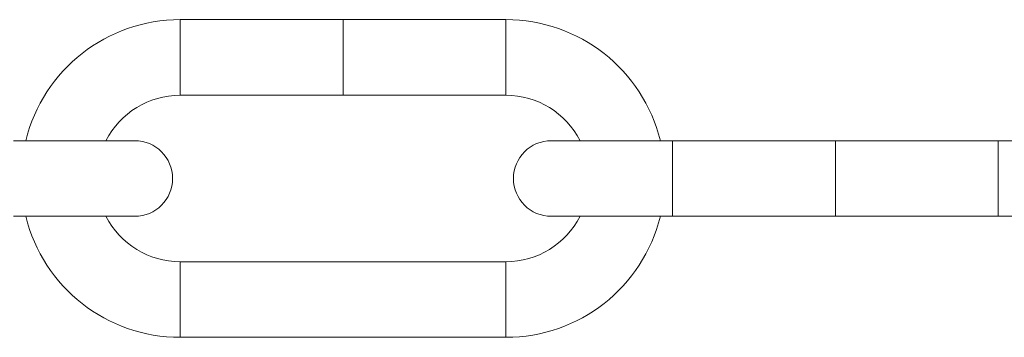
# Model space of a CAD drawing. Units: millimetres. Extents: x 18 to 1022, y 18 to 718.
# Drawn here: x 229 to 359, y 238 to 280 of the extents above; entities that cross this region are included whole.
import ezdxf

# ---------------------------------------------------------------- set-up
doc = ezdxf.new("R2010")
doc.units = ezdxf.units.MM
doc.header["$LTSCALE"] = 3.5

msp = doc.modelspace()

# ---------------------------------------------------------------- linework, layer by layer
at = {"color": 7, "linetype": 'Continuous', "lineweight": 15}
for p, q in [((271.84, 280.46), (250.24, 280.46)), ((293.24, 280.46), (271.65, 280.46)), ((250.24, 270.46), (268.1, 270.46)), ((268.1, 270.49), (268.36, 270.49)), ((268.1, 270.46), (268.1, 270.49)), ((268.15, 270.46), (268.1, 270.46)), ((268.15, 270.49), (268.15, 270.48)), ((268.15, 270.48), (268.15, 270.47)), ((268.36, 270.48), (268.15, 270.48)), ((268.15, 270.47), (268.36, 270.47)), ((268.15, 270.47), (268.15, 270.46)), ((268.36, 270.47), (268.15, 270.47)), ((268.15, 270.47), (268.15, 270.47)), ((268.15, 270.46), (268.58, 270.46)), ((268.36, 270.49), (268.36, 270.48)), ((268.36, 270.47), (268.36, 270.47)), ((268.82, 270.46), (268.47, 270.46)), ((268.48, 270.46), (268.77, 270.46)), ((268.67, 270.46), (268.91, 270.46)), ((268.91, 270.46), (268.91, 270.49)), ((268.91, 270.49), (268.95, 270.49)), ((268.95, 270.46), (268.91, 270.46)), ((268.95, 270.49), (268.95, 270.46)), ((268.95, 270.46), (269.21, 270.46)), ((269.3, 270.46), (269.41, 270.46)), ((269.41, 270.49), (269.46, 270.49)), ((269.41, 270.47), (269.41, 270.49)), ((269.41, 270.47), (269.41, 270.46)), ((269.41, 270.46), (269.41, 270.46)), ((269.46, 270.46), (269.41, 270.46)), ((269.41, 270.46), (269.41, 270.46)), ((269.46, 270.49), (269.46, 270.46)), ((269.46, 270.46), (269.56, 270.46)), ((269.56, 270.47), (269.61, 270.47)), ((269.56, 270.46), (269.56, 270.47)), ((269.61, 270.46), (269.56, 270.46)), ((269.61, 270.47), (269.61, 270.47)), ((269.61, 270.47), (269.61, 270.46)), ((269.61, 270.46), (269.83, 270.46)), ((269.61, 270.46), (269.61, 270.46)), ((269.83, 270.47), (269.83, 270.46)), ((269.83, 270.46), (269.83, 270.46)), ((269.88, 270.46), (269.83, 270.46)), ((269.88, 270.47), (269.88, 270.46)), ((269.88, 270.46), (270.09, 270.46)), ((269.88, 270.46), (269.88, 270.46)), ((270.09, 270.46), (270.09, 270.46)), ((270.14, 270.46), (270.09, 270.46)), ((270.14, 270.46), (270.4, 270.46)), ((270.14, 270.46), (270.14, 270.46)), ((270.48, 270.46), (270.6, 270.46)), ((270.6, 270.47), (270.64, 270.47)), ((270.6, 270.47), (270.6, 270.47)), ((270.6, 270.47), (270.6, 270.46)), ((270.6, 270.46), (270.6, 270.46)), ((270.64, 270.46), (270.6, 270.46)), ((270.6, 270.46), (270.6, 270.46)), ((270.64, 270.47), (270.64, 270.46)), ((270.64, 270.46), (270.75, 270.46)), ((270.75, 270.47), (270.8, 270.47)), ((270.75, 270.46), (270.75, 270.47)), ((270.8, 270.46), (270.75, 270.46)), ((270.8, 270.47), (270.8, 270.47)), ((270.8, 270.47), (270.8, 270.46)), ((270.8, 270.46), (271.04, 270.46)), ((270.8, 270.46), (270.8, 270.46)), ((271.04, 270.46), (271.04, 270.46)), ((271.09, 270.46), (271.04, 270.46)), ((271.09, 270.46), (271.2, 270.46)), ((271.09, 270.46), (271.09, 270.46)), ((271.2, 270.47), (271.25, 270.47)), ((271.2, 270.46), (271.2, 270.47)), ((271.25, 270.46), (271.2, 270.46)), ((271.25, 270.47), (271.25, 270.47)), ((271.25, 270.47), (271.25, 270.46)), ((271.25, 270.46), (271.49, 270.46)), ((271.25, 270.46), (271.25, 270.46)), ((271.49, 270.46), (271.49, 270.46)), ((271.54, 270.46), (271.49, 270.46)), ((271.54, 270.46), (271.84, 270.46)), ((271.54, 270.46), (271.54, 270.46)), ((271.65, 270.46), (271.98, 270.46)), ((271.9, 270.48), (271.98, 270.48)), ((272.03, 270.49), (271.93, 270.49)), ((271.98, 270.49), (271.98, 270.48)), ((271.98, 270.48), (271.98, 270.46)), ((271.98, 270.46), (272.03, 270.46)), ((272.03, 270.46), (272.03, 270.49)), ((272.03, 270.46), (272.34, 270.46)), ((272.46, 270.46), (272.79, 270.46)), ((272.71, 270.48), (272.79, 270.48)), ((272.84, 270.49), (272.74, 270.49)), ((272.79, 270.49), (272.79, 270.48)), ((272.79, 270.48), (272.79, 270.46)), ((272.79, 270.46), (272.84, 270.46)), ((272.84, 270.46), (272.84, 270.49)), ((272.84, 270.46), (273.04, 270.46)), ((273.04, 270.46), (273.4, 270.46)), ((273.06, 270.47), (273.11, 270.47)), ((273.4, 270.46), (273.15, 270.46)), ((273.15, 270.46), (273.15, 270.46)), ((273.4, 270.46), (273.56, 270.46)), ((273.4, 270.46), (273.4, 270.46)), ((273.68, 270.46), (273.97, 270.46)), ((274.09, 270.46), (274.37, 270.46)), ((274.5, 270.46), (274.83, 270.46)), ((274.75, 270.48), (274.83, 270.48)), ((274.88, 270.49), (274.78, 270.49)), ((274.83, 270.49), (274.83, 270.48)), ((274.83, 270.48), (274.83, 270.46)), ((274.83, 270.46), (274.88, 270.46)), ((274.88, 270.46), (274.88, 270.49)), ((274.88, 270.46), (275.19, 270.46)), ((275.31, 270.46), (293.24, 270.46)), ((244.24, 264.46), (228.24, 264.46)), ((315.24, 264.46), (299.24, 264.46)), ((336.84, 264.46), (315.24, 264.46)), ((358.24, 264.46), (336.65, 264.46)), ((374.24, 264.46), (358.24, 264.46)), ((228.24, 254.46), (244.24, 254.46)), ((299.24, 254.46), (315.24, 254.46)), ((315.24, 254.46), (336.84, 254.46)), ((336.65, 254.46), (358.24, 254.46)), ((358.24, 254.46), (374.24, 254.46)), ((293.24, 248.46), (250.24, 248.46)), ((250.24, 238.46), (293.24, 238.46))]:
    msp.add_line(p, q, dxfattribs=at)
at = {"color": 8, "linetype": 'Continuous', "lineweight": 15}
for p, q in [((250.24, 280.46), (250.24, 270.46)), ((293.24, 280.46), (293.24, 270.46)), ((315.24, 264.46), (315.24, 259.46)), ((358.24, 264.46), (358.24, 259.46)), ((315.24, 259.46), (315.24, 254.46)), ((358.24, 259.46), (358.24, 254.46)), ((250.24, 238.46), (250.24, 248.46)), ((293.24, 238.46), (293.24, 248.46))]:
    msp.add_line(p, q, dxfattribs=at)
at = {"color": 7, "linetype": 'Continuous', "lineweight": 15}
for centre, radius, start, end in [((250.24, 259.46), 21, 90, 166.2259), ((293.24, 259.46), 21, 13.7741, 90), ((250.24, 259.46), 11, 90, 152.9643), ((293.24, 259.46), 11, 27.0357, 90), ((244.24, 259.46), 5, 270, 90), ((299.24, 259.46), 5, 90, 270), ((250.24, 259.46), 21, 193.7741, 270), ((250.24, 259.46), 11, 207.0357, 270), ((293.24, 259.46), 11, 270, 332.9643), ((293.24, 259.46), 21, 270, 346.2259)]:
    msp.add_arc(centre, radius, start, end, dxfattribs=at)
for centre, major_axis, ratio, start_param, end_param in [((268.99, 275.46), (9.52, 0), 0.525126, 4.687963, 4.692395), ((271.63, 275.46), (0, 5), 0.572266, 3.236715, 3.247625), ((272.44, 275.46), (0, 5), 0.572266, 3.236715, 3.247625), ((273.04, 275.46), (0, 5), 0.937076, 3.141593, 3.185407), ((273.1, 275.46), (0, 5), 0.936984, 3.152448, 3.180718), ((274.48, 275.46), (0, 5), 0.572266, 3.236715, 3.247625)]:
    msp.add_ellipse(centre, major_axis=major_axis, ratio=ratio, start_param=start_param, end_param=end_param, dxfattribs=at)
at = {"color": 8, "linetype": 'Continuous', "lineweight": 15}
for points in [[(271.74, 280.46), (271.74, 280.38), (271.74, 280.23), (271.74, 279.08), (271.74, 277.42), (271.74, 275.46), (271.74, 273.49), (271.74, 271.84), (271.74, 270.68), (271.74, 270.53), (271.74, 270.46)], [(336.74, 264.46), (336.74, 264.38), (336.74, 264.23), (336.74, 263.08), (336.74, 261.42), (336.74, 260.11), (336.74, 259.46)], [(336.74, 259.46), (336.74, 258.8), (336.74, 257.49), (336.74, 255.84), (336.74, 254.68), (336.74, 254.53), (336.74, 254.46)]]:
    msp.add_open_spline(points, degree=3, dxfattribs=at)
at = {"color": 7, "linetype": 'Continuous', "lineweight": 15}
for points, knots in [([(268.42, 270.46), (268.42, 270.46), (268.43, 270.46), (268.44, 270.47), (268.46, 270.47), (268.47, 270.47)], [0, 0, 0, 0, 0.251081, 0.738239, 1, 1, 1, 1]), ([(268.62, 270.46), (268.59, 270.46), (268.54, 270.46), (268.48, 270.46), (268.44, 270.46), (268.43, 270.46), (268.42, 270.46), (268.42, 270.46)], [0, 0, 0, 0, 0.267864, 0.44808, 0.674439, 0.898922, 1, 1, 1, 1]), ([(268.47, 270.47), (268.48, 270.47), (268.5, 270.47), (268.55, 270.47), (268.59, 270.47), (268.62, 270.47), (268.62, 270.47)], [0, 0, 0, 0, 0.251374, 0.588768, 0.925746, 1, 1, 1, 1]), ([(268.47, 270.46), (268.47, 270.46), (268.48, 270.46), (268.51, 270.46), (268.55, 270.46), (268.58, 270.46), (268.61, 270.46), (268.61, 270.46)], [0, 0, 0, 0, 0.289442, 0.494311, 0.698807, 0.90532, 1, 1, 1, 1]), ([(268.52, 270.47), (268.52, 270.47), (268.51, 270.47), (268.49, 270.47), (268.48, 270.46), (268.48, 270.46)], [0, 0, 0, 0, 0.251382, 0.500969, 1, 1, 1, 1]), ([(268.62, 270.47), (268.61, 270.47), (268.59, 270.47), (268.55, 270.47), (268.53, 270.47), (268.52, 270.47)], [0, 0, 0, 0, 0.251587, 0.710105, 1, 1, 1, 1]), ([(268.61, 270.46), (268.63, 270.46), (268.67, 270.46), (268.71, 270.46), (268.74, 270.46), (268.75, 270.46), (268.76, 270.46)], [0, 0, 0, 0, 0.351023, 0.620759, 0.891074, 1, 1, 1, 1]), ([(268.62, 270.47), (268.63, 270.47), (268.67, 270.47), (268.72, 270.47), (268.76, 270.47), (268.77, 270.47), (268.78, 270.47)], [0, 0, 0, 0, 0.252079, 0.598903, 0.938111, 1, 1, 1, 1]), ([(268.77, 270.46), (268.76, 270.46), (268.75, 270.47), (268.71, 270.47), (268.67, 270.47), (268.64, 270.47), (268.62, 270.47)], [0, 0, 0, 0, 0.308761, 0.527825, 0.794713, 1, 1, 1, 1]), ([(268.8, 270.46), (268.78, 270.46), (268.75, 270.46), (268.69, 270.46), (268.65, 270.46), (268.62, 270.46), (268.62, 270.46)], [0, 0, 0, 0, 0.385113, 0.667847, 0.950292, 1, 1, 1, 1]), ([(268.78, 270.47), (268.78, 270.47), (268.8, 270.47), (268.82, 270.46), (268.82, 270.46), (268.82, 270.46)], [0, 0, 0, 0, 0.251439, 0.728137, 1, 1, 1, 1]), ([(269.05, 270.46), (269.05, 270.46), (269.05, 270.47), (269.09, 270.47), (269.14, 270.47), (269.2, 270.47), (269.24, 270.47), (269.25, 270.47)], [0, 0, 0, 0, 0.218654, 0.438863, 0.643195, 0.879826, 1, 1, 1, 1]), ([(269.25, 270.46), (269.23, 270.46), (269.18, 270.46), (269.12, 270.46), (269.07, 270.46), (269.05, 270.46), (269.05, 270.46), (269.05, 270.46)], [0, 0, 0, 0, 0.224693, 0.451336, 0.656237, 0.88012, 1, 1, 1, 1]), ([(269.25, 270.47), (269.23, 270.47), (269.19, 270.47), (269.14, 270.47), (269.11, 270.47), (269.1, 270.46), (269.1, 270.46), (269.1, 270.46)], [0, 0, 0, 0, 0.241922, 0.485749, 0.698236, 0.916303, 1, 1, 1, 1]), ([(269.1, 270.46), (269.1, 270.46), (269.1, 270.46), (269.13, 270.46), (269.18, 270.46), (269.22, 270.46), (269.24, 270.46), (269.25, 270.46)], [0, 0, 0, 0, 0.228185, 0.457257, 0.684151, 0.896485, 1, 1, 1, 1]), ([(269.25, 270.47), (269.27, 270.47), (269.32, 270.47), (269.37, 270.47), (269.4, 270.47), (269.41, 270.47)], [0, 0, 0, 0, 0.370529, 0.744388, 1, 1, 1, 1]), ([(269.41, 270.46), (269.41, 270.46), (269.4, 270.46), (269.37, 270.47), (269.33, 270.47), (269.29, 270.47), (269.26, 270.47), (269.25, 270.47)], [0, 0, 0, 0, 0.226466, 0.455326, 0.652418, 0.870071, 1, 1, 1, 1]), ([(269.41, 270.46), (269.4, 270.46), (269.37, 270.46), (269.32, 270.46), (269.28, 270.46), (269.25, 270.46), (269.25, 270.46)], [0, 0, 0, 0, 0.252017, 0.598861, 0.943291, 1, 1, 1, 1]), ([(269.25, 270.46), (269.27, 270.46), (269.31, 270.46), (269.36, 270.46), (269.4, 270.46), (269.41, 270.46), (269.41, 270.46), (269.41, 270.46)], [0, 0, 0, 0, 0.2476646, 0.4968404, 0.7204087, 0.9155154, 1, 1, 1, 1]), ([(269.61, 270.47), (269.62, 270.47), (269.62, 270.47), (269.64, 270.47), (269.65, 270.47), (269.66, 270.47)], [0, 0, 0, 0, 0.25074, 0.501729, 1, 1, 1, 1]), ([(269.74, 270.47), (269.72, 270.47), (269.69, 270.47), (269.66, 270.47), (269.63, 270.47), (269.61, 270.46), (269.61, 270.46), (269.61, 270.46)], [0, 0, 0, 0, 0.166764, 0.3342, 0.500882, 0.665581, 1, 1, 1, 1]), ([(269.66, 270.47), (269.67, 270.47), (269.68, 270.47), (269.71, 270.47), (269.73, 270.47), (269.74, 270.47)], [0, 0, 0, 0, 0.251059, 0.502646, 1, 1, 1, 1]), ([(269.83, 270.46), (269.83, 270.46), (269.83, 270.46), (269.82, 270.47), (269.8, 270.47), (269.78, 270.47), (269.76, 270.47), (269.74, 270.47), (269.74, 270.47)], [0, 0, 0, 0, 0.251846, 0.505442, 0.640156, 0.774512, 0.917818, 1, 1, 1, 1]), ([(269.74, 270.47), (269.76, 270.47), (269.79, 270.47), (269.83, 270.47), (269.85, 270.47), (269.86, 270.47), (269.87, 270.47)], [0, 0, 0, 0, 0.29302, 0.538644, 0.786466, 1, 1, 1, 1]), ([(269.87, 270.47), (269.88, 270.47), (269.9, 270.47), (269.95, 270.47), (269.99, 270.47), (270.01, 270.47), (270.01, 270.47)], [0, 0, 0, 0, 0.361107, 0.658043, 0.956197, 1, 1, 1, 1]), ([(270, 270.47), (269.99, 270.47), (269.96, 270.47), (269.92, 270.47), (269.9, 270.47), (269.88, 270.46), (269.88, 270.46), (269.88, 270.46)], [0, 0, 0, 0, 0.15773, 0.316442, 0.471539, 0.624942, 1, 1, 1, 1]), ([(270.09, 270.46), (270.09, 270.46), (270.09, 270.47), (270.08, 270.47), (270.06, 270.47), (270.03, 270.47), (270.01, 270.47), (270, 270.47)], [0, 0, 0, 0, 0.4271966, 0.5639063, 0.7006471, 0.8404396, 1, 1, 1, 1]), ([(270.01, 270.47), (270.03, 270.47), (270.05, 270.47), (270.09, 270.47), (270.12, 270.47), (270.14, 270.47), (270.14, 270.46), (270.14, 270.46)], [0, 0, 0, 0, 0.184666, 0.342128, 0.499763, 0.653905, 1, 1, 1, 1]), ([(270.24, 270.46), (270.24, 270.46), (270.24, 270.47), (270.28, 270.47), (270.33, 270.47), (270.39, 270.47), (270.43, 270.47), (270.44, 270.47)], [0, 0, 0, 0, 0.218654, 0.438863, 0.643195, 0.879826, 1, 1, 1, 1]), ([(270.44, 270.46), (270.41, 270.46), (270.37, 270.46), (270.3, 270.46), (270.26, 270.46), (270.24, 270.46), (270.24, 270.46), (270.24, 270.46)], [0, 0, 0, 0, 0.224693, 0.451336, 0.656237, 0.88012, 1, 1, 1, 1]), ([(270.44, 270.47), (270.42, 270.47), (270.38, 270.47), (270.33, 270.47), (270.3, 270.47), (270.28, 270.46), (270.28, 270.46), (270.28, 270.46)], [0, 0, 0, 0, 0.2419221, 0.4857492, 0.6982362, 0.9163027, 1, 1, 1, 1]), ([(270.28, 270.46), (270.29, 270.46), (270.29, 270.46), (270.32, 270.46), (270.36, 270.46), (270.41, 270.46), (270.43, 270.46), (270.44, 270.46)], [0, 0, 0, 0, 0.228185, 0.457257, 0.684151, 0.896485, 1, 1, 1, 1]), ([(270.44, 270.47), (270.45, 270.47), (270.49, 270.47), (270.54, 270.47), (270.58, 270.47), (270.59, 270.47), (270.6, 270.47)], [0, 0, 0, 0, 0.252161, 0.599168, 0.932795, 1, 1, 1, 1]), ([(270.6, 270.46), (270.59, 270.46), (270.59, 270.46), (270.56, 270.47), (270.52, 270.47), (270.48, 270.47), (270.45, 270.47), (270.44, 270.47)], [0, 0, 0, 0, 0.2264655, 0.4553257, 0.6524184, 0.8700709, 1, 1, 1, 1]), ([(270.6, 270.46), (270.58, 270.46), (270.56, 270.46), (270.51, 270.46), (270.46, 270.46), (270.44, 270.46), (270.44, 270.46)], [0, 0, 0, 0, 0.252017, 0.598861, 0.943291, 1, 1, 1, 1]), ([(270.44, 270.46), (270.46, 270.46), (270.5, 270.46), (270.55, 270.46), (270.58, 270.46), (270.59, 270.46), (270.59, 270.46), (270.6, 270.46)], [0, 0, 0, 0, 0.2476646, 0.4968404, 0.7204087, 0.9155154, 1, 1, 1, 1]), ([(270.8, 270.47), (270.81, 270.47), (270.83, 270.47), (270.87, 270.47), (270.92, 270.47), (270.94, 270.47), (270.95, 270.47)], [0, 0, 0, 0, 0.25175, 0.585041, 0.914084, 1, 1, 1, 1]), ([(270.81, 270.46), (270.8, 270.46), (270.8, 270.46), (270.8, 270.46), (270.8, 270.46), (270.8, 270.46)], [0, 0, 0, 0, 0.250548, 0.500769, 1, 1, 1, 1]), ([(270.94, 270.47), (270.92, 270.47), (270.89, 270.47), (270.85, 270.47), (270.82, 270.47), (270.81, 270.47), (270.81, 270.46)], [0, 0, 0, 0, 0.2602821, 0.5212791, 0.7820461, 1, 1, 1, 1]), ([(271.04, 270.47), (271.03, 270.47), (271.03, 270.47), (271, 270.47), (270.97, 270.47), (270.95, 270.47), (270.94, 270.47)], [0, 0, 0, 0, 0.310907, 0.513461, 0.715924, 1, 1, 1, 1]), ([(270.95, 270.47), (270.96, 270.47), (271, 270.47), (271.04, 270.47), (271.08, 270.47), (271.09, 270.47), (271.09, 270.46), (271.09, 270.46)], [0, 0, 0, 0, 0.191053, 0.384125, 0.55183, 0.745166, 1, 1, 1, 1]), ([(271.04, 270.46), (271.04, 270.46), (271.04, 270.46), (271.04, 270.46), (271.04, 270.47), (271.04, 270.47)], [0, 0, 0, 0, 0.250099, 0.500222, 1, 1, 1, 1]), ([(271.25, 270.47), (271.26, 270.47), (271.28, 270.47), (271.32, 270.47), (271.36, 270.47), (271.39, 270.47), (271.39, 270.47)], [0, 0, 0, 0, 0.25175, 0.585041, 0.914084, 1, 1, 1, 1]), ([(271.39, 270.47), (271.37, 270.47), (271.34, 270.47), (271.3, 270.47), (271.27, 270.47), (271.26, 270.47), (271.25, 270.46)], [0, 0, 0, 0, 0.260282, 0.521279, 0.782046, 1, 1, 1, 1]), ([(271.25, 270.46), (271.25, 270.46), (271.25, 270.46), (271.25, 270.46), (271.25, 270.46), (271.25, 270.46)], [0, 0, 0, 0, 0.250548, 0.500769, 1, 1, 1, 1]), ([(271.39, 270.47), (271.41, 270.47), (271.45, 270.47), (271.49, 270.47), (271.52, 270.47), (271.54, 270.47), (271.54, 270.46), (271.54, 270.46)], [0, 0, 0, 0, 0.191053, 0.384125, 0.55183, 0.745166, 1, 1, 1, 1]), ([(271.48, 270.47), (271.48, 270.47), (271.47, 270.47), (271.45, 270.47), (271.42, 270.47), (271.4, 270.47), (271.39, 270.47)], [0, 0, 0, 0, 0.310907, 0.513461, 0.715924, 1, 1, 1, 1]), ([(271.49, 270.46), (271.49, 270.46), (271.49, 270.46), (271.49, 270.46), (271.49, 270.47), (271.48, 270.47)], [0, 0, 0, 0, 0.250099, 0.500222, 1, 1, 1, 1]), ([(272.4, 270.49), (272.38, 270.49), (272.35, 270.49), (272.3, 270.48), (272.26, 270.48), (272.23, 270.47), (272.22, 270.47), (272.22, 270.47)], [0, 0, 0, 0, 0.143479, 0.287586, 0.427367, 0.63391, 1, 1, 1, 1]), ([(272.22, 270.47), (272.22, 270.46), (272.23, 270.46), (272.25, 270.46), (272.29, 270.46), (272.34, 270.46), (272.38, 270.46), (272.4, 270.46)], [0, 0, 0, 0, 0.264067, 0.530928, 0.686989, 0.84396, 1, 1, 1, 1]), ([(272.27, 270.47), (272.27, 270.47), (272.27, 270.47), (272.29, 270.48), (272.32, 270.48), (272.36, 270.48), (272.39, 270.48), (272.4, 270.48)], [0, 0, 0, 0, 0.312088, 0.533862, 0.686777, 0.840775, 1, 1, 1, 1]), ([(272.4, 270.46), (272.39, 270.46), (272.36, 270.46), (272.33, 270.46), (272.29, 270.46), (272.27, 270.46), (272.27, 270.46), (272.27, 270.47)], [0, 0, 0, 0, 0.140816, 0.282116, 0.426447, 0.635784, 1, 1, 1, 1]), ([(272.58, 270.47), (272.58, 270.47), (272.58, 270.47), (272.54, 270.48), (272.5, 270.49), (272.44, 270.49), (272.41, 270.49), (272.4, 270.49)], [0, 0, 0, 0, 0.376727, 0.560274, 0.745633, 0.905192, 1, 1, 1, 1]), ([(272.4, 270.48), (272.42, 270.48), (272.44, 270.48), (272.48, 270.48), (272.51, 270.48), (272.53, 270.47), (272.53, 270.47), (272.54, 270.47)], [0, 0, 0, 0, 0.13799, 0.276329, 0.420801, 0.654718, 1, 1, 1, 1]), ([(272.4, 270.46), (272.42, 270.46), (272.45, 270.46), (272.5, 270.46), (272.55, 270.46), (272.58, 270.46), (272.58, 270.46), (272.58, 270.47)], [0, 0, 0, 0, 0.145368, 0.291027, 0.437677, 0.660553, 1, 1, 1, 1]), ([(272.52, 270.46), (272.51, 270.46), (272.5, 270.46), (272.46, 270.46), (272.43, 270.46), (272.41, 270.46), (272.4, 270.46)], [0, 0, 0, 0, 0.348861, 0.602759, 0.856812, 1, 1, 1, 1]), ([(272.54, 270.47), (272.54, 270.46), (272.53, 270.46), (272.53, 270.46), (272.52, 270.46), (272.52, 270.46)], [0, 0, 0, 0, 0.250278, 0.500644, 1, 1, 1, 1]), ([(273.23, 270.49), (273.21, 270.49), (273.17, 270.49), (273.12, 270.48), (273.08, 270.48), (273.06, 270.48), (273.06, 270.47), (273.06, 270.47)], [0, 0, 0, 0, 0.218143, 0.43827, 0.63268, 0.848211, 1, 1, 1, 1]), ([(273.11, 270.47), (273.11, 270.47), (273.11, 270.48), (273.14, 270.48), (273.17, 270.48), (273.2, 270.48), (273.22, 270.48), (273.23, 270.48)], [0, 0, 0, 0, 0.283901, 0.490536, 0.697448, 0.896305, 1, 1, 1, 1]), ([(273.39, 270.47), (273.39, 270.47), (273.38, 270.48), (273.35, 270.48), (273.31, 270.49), (273.27, 270.49), (273.24, 270.49), (273.23, 270.49)], [0, 0, 0, 0, 0.224947, 0.451799, 0.66175, 0.871264, 1, 1, 1, 1]), ([(273.23, 270.48), (273.24, 270.48), (273.27, 270.48), (273.31, 270.48), (273.33, 270.48), (273.34, 270.47), (273.34, 270.47), (273.34, 270.47)], [0, 0, 0, 0, 0.24554, 0.49343, 0.712169, 0.898176, 1, 1, 1, 1]), ([(273.34, 270.47), (273.34, 270.47), (273.33, 270.47), (273.29, 270.47), (273.26, 270.46), (273.24, 270.46)], [0, 0, 0, 0, 0.278053, 0.703834, 1, 1, 1, 1]), ([(273.28, 270.46), (273.3, 270.46), (273.32, 270.46), (273.36, 270.47), (273.39, 270.47), (273.39, 270.47), (273.39, 270.47)], [0, 0, 0, 0, 0.251178, 0.502542, 0.755632, 1, 1, 1, 1]), ([(273.62, 270.49), (273.6, 270.49), (273.57, 270.49), (273.52, 270.48), (273.48, 270.48), (273.45, 270.47), (273.45, 270.47), (273.44, 270.47)], [0, 0, 0, 0, 0.143479, 0.287586, 0.427367, 0.63391, 1, 1, 1, 1]), ([(273.44, 270.47), (273.45, 270.46), (273.45, 270.46), (273.47, 270.46), (273.51, 270.46), (273.56, 270.46), (273.6, 270.46), (273.62, 270.46)], [0, 0, 0, 0, 0.2640668, 0.5309284, 0.686989, 0.8439595, 1, 1, 1, 1]), ([(273.49, 270.47), (273.49, 270.47), (273.49, 270.47), (273.51, 270.48), (273.54, 270.48), (273.58, 270.48), (273.61, 270.48), (273.62, 270.48)], [0, 0, 0, 0, 0.312088, 0.533862, 0.686777, 0.840775, 1, 1, 1, 1]), ([(273.62, 270.46), (273.61, 270.46), (273.58, 270.46), (273.55, 270.46), (273.52, 270.46), (273.49, 270.46), (273.49, 270.46), (273.49, 270.47)], [0, 0, 0, 0, 0.1408163, 0.2821156, 0.4264466, 0.6357836, 1, 1, 1, 1]), ([(273.8, 270.47), (273.8, 270.47), (273.8, 270.47), (273.76, 270.48), (273.72, 270.49), (273.66, 270.49), (273.63, 270.49), (273.62, 270.49)], [0, 0, 0, 0, 0.376727, 0.560274, 0.745633, 0.905192, 1, 1, 1, 1]), ([(273.62, 270.48), (273.64, 270.48), (273.66, 270.48), (273.7, 270.48), (273.73, 270.48), (273.75, 270.47), (273.76, 270.47), (273.76, 270.47)], [0, 0, 0, 0, 0.13799, 0.276329, 0.420801, 0.654718, 1, 1, 1, 1]), ([(273.62, 270.46), (273.64, 270.46), (273.68, 270.46), (273.72, 270.46), (273.77, 270.46), (273.8, 270.46), (273.8, 270.46), (273.8, 270.47)], [0, 0, 0, 0, 0.145368, 0.291027, 0.437677, 0.660553, 1, 1, 1, 1]), ([(273.74, 270.46), (273.73, 270.46), (273.72, 270.46), (273.68, 270.46), (273.65, 270.46), (273.63, 270.46), (273.62, 270.46)], [0, 0, 0, 0, 0.348861, 0.602759, 0.856812, 1, 1, 1, 1]), ([(273.76, 270.47), (273.76, 270.46), (273.76, 270.46), (273.75, 270.46), (273.74, 270.46), (273.74, 270.46)], [0, 0, 0, 0, 0.250278, 0.500644, 1, 1, 1, 1]), ([(274.03, 270.49), (274.01, 270.49), (273.97, 270.49), (273.93, 270.48), (273.89, 270.48), (273.85, 270.47), (273.85, 270.47), (273.85, 270.47)], [0, 0, 0, 0, 0.1434787, 0.2875862, 0.4273667, 0.6339098, 1, 1, 1, 1]), ([(273.85, 270.47), (273.85, 270.46), (273.85, 270.46), (273.88, 270.46), (273.92, 270.46), (273.97, 270.46), (274.01, 270.46), (274.03, 270.46)], [0, 0, 0, 0, 0.264067, 0.530928, 0.686989, 0.84396, 1, 1, 1, 1]), ([(273.9, 270.47), (273.9, 270.47), (273.9, 270.47), (273.92, 270.48), (273.95, 270.48), (273.98, 270.48), (274.01, 270.48), (274.03, 270.48)], [0, 0, 0, 0, 0.312088, 0.533862, 0.686777, 0.840775, 1, 1, 1, 1]), ([(274.03, 270.46), (274.02, 270.46), (273.99, 270.46), (273.95, 270.46), (273.92, 270.46), (273.9, 270.46), (273.9, 270.46), (273.9, 270.47)], [0, 0, 0, 0, 0.140816, 0.282116, 0.426447, 0.635784, 1, 1, 1, 1]), ([(274.21, 270.47), (274.21, 270.47), (274.21, 270.47), (274.17, 270.48), (274.12, 270.49), (274.07, 270.49), (274.04, 270.49), (274.03, 270.49)], [0, 0, 0, 0, 0.3767272, 0.5602742, 0.7456327, 0.905192, 1, 1, 1, 1]), ([(274.03, 270.48), (274.04, 270.48), (274.07, 270.48), (274.11, 270.48), (274.14, 270.48), (274.16, 270.47), (274.16, 270.47), (274.16, 270.47)], [0, 0, 0, 0, 0.13799, 0.276329, 0.420801, 0.654718, 1, 1, 1, 1]), ([(274.03, 270.46), (274.05, 270.46), (274.08, 270.46), (274.13, 270.46), (274.17, 270.46), (274.21, 270.46), (274.21, 270.46), (274.21, 270.47)], [0, 0, 0, 0, 0.145368, 0.291027, 0.437677, 0.660553, 1, 1, 1, 1]), ([(274.14, 270.46), (274.14, 270.46), (274.12, 270.46), (274.09, 270.46), (274.06, 270.46), (274.04, 270.46), (274.03, 270.46)], [0, 0, 0, 0, 0.348861, 0.602759, 0.856812, 1, 1, 1, 1]), ([(274.16, 270.47), (274.16, 270.46), (274.16, 270.46), (274.16, 270.46), (274.15, 270.46), (274.14, 270.46)], [0, 0, 0, 0, 0.250278, 0.500644, 1, 1, 1, 1]), ([(274.44, 270.49), (274.42, 270.49), (274.38, 270.49), (274.34, 270.48), (274.3, 270.48), (274.26, 270.47), (274.26, 270.47), (274.26, 270.47)], [0, 0, 0, 0, 0.143479, 0.287586, 0.427367, 0.63391, 1, 1, 1, 1]), ([(274.26, 270.47), (274.26, 270.46), (274.26, 270.46), (274.28, 270.46), (274.33, 270.46), (274.38, 270.46), (274.42, 270.46), (274.44, 270.46)], [0, 0, 0, 0, 0.264067, 0.530928, 0.686989, 0.84396, 1, 1, 1, 1]), ([(274.31, 270.47), (274.31, 270.47), (274.31, 270.47), (274.32, 270.48), (274.35, 270.48), (274.39, 270.48), (274.42, 270.48), (274.44, 270.48)], [0, 0, 0, 0, 0.312088, 0.533862, 0.686777, 0.840775, 1, 1, 1, 1]), ([(274.44, 270.46), (274.42, 270.46), (274.4, 270.46), (274.36, 270.46), (274.33, 270.46), (274.31, 270.46), (274.31, 270.46), (274.31, 270.47)], [0, 0, 0, 0, 0.1408163, 0.2821156, 0.4264466, 0.6357836, 1, 1, 1, 1]), ([(274.62, 270.47), (274.62, 270.47), (274.61, 270.47), (274.58, 270.48), (274.53, 270.49), (274.48, 270.49), (274.45, 270.49), (274.44, 270.49)], [0, 0, 0, 0, 0.3767272, 0.5602742, 0.7456327, 0.905192, 1, 1, 1, 1]), ([(274.44, 270.48), (274.45, 270.48), (274.48, 270.48), (274.51, 270.48), (274.54, 270.48), (274.57, 270.47), (274.57, 270.47), (274.57, 270.47)], [0, 0, 0, 0, 0.13799, 0.276329, 0.420801, 0.654718, 1, 1, 1, 1]), ([(274.44, 270.46), (274.45, 270.46), (274.49, 270.46), (274.54, 270.46), (274.58, 270.46), (274.61, 270.46), (274.62, 270.46), (274.62, 270.47)], [0, 0, 0, 0, 0.1453684, 0.2910265, 0.4376766, 0.6605531, 1, 1, 1, 1]), ([(274.55, 270.46), (274.54, 270.46), (274.53, 270.46), (274.5, 270.46), (274.46, 270.46), (274.44, 270.46), (274.44, 270.46)], [0, 0, 0, 0, 0.348861, 0.602759, 0.856812, 1, 1, 1, 1]), ([(274.57, 270.47), (274.57, 270.46), (274.57, 270.46), (274.57, 270.46), (274.56, 270.46), (274.55, 270.46)], [0, 0, 0, 0, 0.250278, 0.500644, 1, 1, 1, 1]), ([(275.25, 270.49), (275.23, 270.49), (275.2, 270.49), (275.15, 270.48), (275.11, 270.48), (275.08, 270.47), (275.07, 270.47), (275.07, 270.47)], [0, 0, 0, 0, 0.143479, 0.287586, 0.427367, 0.63391, 1, 1, 1, 1]), ([(275.07, 270.47), (275.07, 270.46), (275.07, 270.46), (275.1, 270.46), (275.14, 270.46), (275.19, 270.46), (275.23, 270.46), (275.25, 270.46)], [0, 0, 0, 0, 0.264067, 0.530928, 0.686989, 0.84396, 1, 1, 1, 1]), ([(275.12, 270.47), (275.12, 270.47), (275.12, 270.47), (275.14, 270.48), (275.17, 270.48), (275.21, 270.48), (275.24, 270.48), (275.25, 270.48)], [0, 0, 0, 0, 0.312088, 0.533862, 0.686777, 0.840775, 1, 1, 1, 1]), ([(275.25, 270.46), (275.24, 270.46), (275.21, 270.46), (275.17, 270.46), (275.14, 270.46), (275.12, 270.46), (275.12, 270.46), (275.12, 270.47)], [0, 0, 0, 0, 0.140816, 0.282116, 0.426447, 0.635784, 1, 1, 1, 1]), ([(275.43, 270.47), (275.43, 270.47), (275.43, 270.47), (275.39, 270.48), (275.34, 270.49), (275.29, 270.49), (275.26, 270.49), (275.25, 270.49)], [0, 0, 0, 0, 0.376727, 0.560274, 0.745633, 0.905192, 1, 1, 1, 1]), ([(275.25, 270.48), (275.26, 270.48), (275.29, 270.48), (275.33, 270.48), (275.36, 270.48), (275.38, 270.47), (275.38, 270.47), (275.38, 270.47)], [0, 0, 0, 0, 0.13799, 0.276329, 0.420801, 0.654718, 1, 1, 1, 1]), ([(275.25, 270.46), (275.27, 270.46), (275.3, 270.46), (275.35, 270.46), (275.39, 270.46), (275.43, 270.46), (275.43, 270.46), (275.43, 270.47)], [0, 0, 0, 0, 0.145368, 0.291027, 0.437677, 0.660553, 1, 1, 1, 1]), ([(275.36, 270.46), (275.36, 270.46), (275.34, 270.46), (275.31, 270.46), (275.28, 270.46), (275.26, 270.46), (275.25, 270.46)], [0, 0, 0, 0, 0.348861, 0.602759, 0.856812, 1, 1, 1, 1]), ([(275.38, 270.47), (275.38, 270.46), (275.38, 270.46), (275.38, 270.46), (275.37, 270.46), (275.36, 270.46)], [0, 0, 0, 0, 0.250278, 0.500644, 1, 1, 1, 1])]:
    msp.add_open_spline(points, degree=3, knots=knots, dxfattribs=at)

doc.saveas('drawing.dxf')
